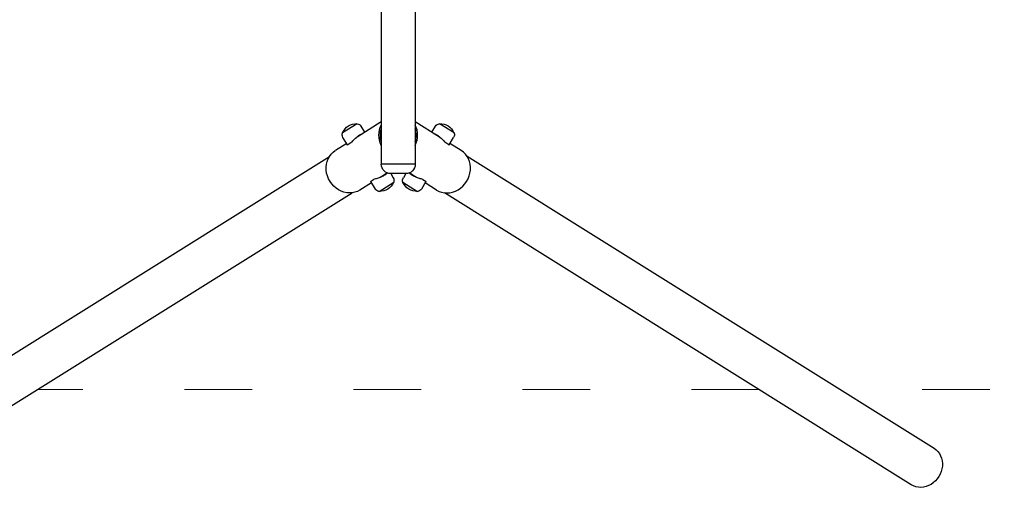
# Model space of a CAD drawing. Units: millimetres. Extents: x -11626 to 5753, y -6926 to 9889.
# Drawn here: x -169 to 1579, y -1180 to -345 of the extents above; entities that cross this region are included whole.
import ezdxf

# ---------------------------------------------------------------- set-up
doc = ezdxf.new("R2010")
doc.units = ezdxf.units.MM
doc.linetypes.add('ACAD_ISO03W100', pattern=[30, 12, -18])
doc.layers.add('InterSystem-description', color=7, linetype='Continuous', lineweight=13)

msp = doc.modelspace()

# ---------------------------------------------------------------- linework, layer by layer
at = {"ltscale": 1.31579}
for p, q in [((473.3, 1599.2), (473.3, -600.8)), ((533.6, 1599.2), (533.6, -600.8)), ((430.6, -529.3), (404.5, -545.6)), ((473.3, -526), (430.3, -552.8)), ((444, -544.3), (437.3, -533.4)), ((576.6, -552.8), (533.6, -526)), ((562.8, -544.3), (569.6, -533.4)), ((602.4, -545.6), (576.3, -529.3)), ((413.4, -566.6), (405.2, -553.4)), ((593.5, -566.6), (601.7, -553.4)), ((412, -564.3), (391.7, -577)), ((419.1, -563.4), (413.6, -566.8)), ((593.3, -566.8), (587.7, -563.4)), ((615.2, -577), (594.9, -564.3)), ((-447.4, -1105.1), (381.3, -587.2)), ((1454.3, -1105.1), (625.6, -587.2)), ((533.6, -600.8), (473.3, -600.8)), ((533.6, -600.8), (473.3, -600.8)), ((454.2, -631.7), (459.7, -628.2)), ((484, -616.6), (474, -622.8)), ((490, -617.8), (494.5, -625.1)), ((516.6, -617.8), (490.3, -617.8)), ((516.9, -617.8), (512.4, -625.1)), ((532.9, -622.8), (522.9, -616.6)), ((547.2, -628.2), (552.7, -631.7)), ((455.7, -634.3), (435.4, -647)), ((454.3, -631.9), (462.5, -645.1)), ((469.2, -649.2), (495.3, -632.9)), ((511.6, -632.9), (537.7, -649.2)), ((552.6, -631.9), (544.4, -645.1)), ((571.5, -647), (551.2, -634.3)), ((-407.1, -1169.6), (421.6, -651.8)), ((1414, -1169.6), (585.3, -651.8))]:
    msp.add_line(p, q, dxfattribs=at)
at = {"ltscale": 1.31579, "extrusion": (0, 0, -1)}
for centre, radius, start, end in [((-429, -555.8), 26.6, 23.6274, 92.3747), ((-430.1, -529.7), 0.5, 92.3747, 140.8947), ((-430.7, -529.5), 0.2, 58.001, 96.2249), ((-429.7, -538.1), 8.86, 96.2249, 148.001), ((-577.1, -538.1), 8.86, 31.999, 83.7751), ((-576.2, -529.5), 0.2, 83.7751, 121.999), ((-576.8, -529.7), 0.5, 39.1053, 87.6253), ((-577.9, -555.8), 26.6, 87.6253, 156.3726), ((-412.7, -548.7), 8.86, 328.001, 19.7772), ((-404.6, -545.8), 0.2, 19.7772, 58.001), ((-405, -545.4), 0.5, 335.1073, 23.6274), ((-594.2, -548.7), 8.86, 160.2228, 211.999), ((-601.8, -545.4), 0.5, 156.3726, 204.8927), ((-602.3, -545.8), 0.2, 121.999, 160.2228), ((-490.3, -600.8), 17, 270, 0), ((-516.6, -600.8), 17, 180, 270), ((-487, -629.8), 8.86, 148.001, 199.7772), ((-519.9, -629.8), 8.86, 340.2228, 31.999), ((-470, -640.4), 8.86, 276.2249, 328.001), ((-470.8, -622.7), 26.6, 203.6274, 272.3747), ((-494.7, -633.2), 0.5, 155.1073, 203.6274), ((-495.2, -632.7), 0.2, 199.7772, 238.001), ((-511.7, -632.7), 0.2, 301.999, 340.2228), ((-512.2, -633.2), 0.5, 336.3726, 24.8927), ((-536.1, -622.7), 26.6, 267.6253, 336.3726), ((-536.9, -640.4), 8.86, 211.999, 263.7751), ((-469.1, -649), 0.2, 238.001, 276.2249), ((-469.7, -648.8), 0.5, 272.3747, 320.8947), ((-537.2, -648.8), 0.5, 219.1053, 267.6253), ((-537.8, -649), 0.2, 263.7751, 301.999)]:
    msp.add_arc(centre, radius, start, end, dxfattribs=at)
for centre, major_axis, start_param, end_param in [((507.3, -553.4), (-21.9, 35), 4.853189, 5.793289), ((507.3, -553.4), (-20.4, 32.7), 5.018711, 5.627767), ((461.3, -582.1), (20.2, -32.3), 4.050871, 4.099146), ((461.3, -582.1), (19.1, -30.6), 4.06716, 4.119265), ((545.5, -582.1), (20.2, 32.3), 5.325632, 5.373907), ((545.5, -582.1), (19.1, 30.6), 5.305513, 5.357618), ((413.5, -612), (21.9, -35), 0, 3.141593), ((1434.1, -1137.3), (20.2, 32.3), 0, 3.141593)]:
    msp.add_ellipse(centre, major_axis=major_axis, ratio=0.892399, start_param=start_param, end_param=end_param, dxfattribs=at)
at = {"ltscale": 1.31579}
for centre, major_axis, start_param, end_param in [((499.6, -553.4), (21.9, 35), 4.853189, 5.793289), ((499.6, -553.4), (20.4, 32.7), 5.018711, 5.627767), ((593.4, -612), (-21.9, -35), 0, 3.141593)]:
    msp.add_ellipse(centre, major_axis=major_axis, ratio=0.892399, start_param=start_param, end_param=end_param, dxfattribs=at)
for points, knots in [([(419.1, -563.4), (419.2, -563.3), (419.2, -563.3), (419.9, -562.6), (420.6, -561.9), (422.1, -560.2), (422.9, -559.4), (424.5, -557.7), (425.4, -556.9), (427.2, -555.1), (428.1, -554.2), (430, -552.6), (431, -551.8), (433, -550.3), (433.9, -549.6), (435.7, -548.5), (436.7, -548), (438.4, -547.1), (439.3, -546.8), (440.3, -546.5), (440.5, -546.4), (440.7, -546.3)], [0.717285, 0.717285, 0.717285, 0.717285, 0.723982, 0.723982, 1.085973, 1.085973, 1.447964, 1.447964, 1.809344, 1.809344, 2.170725, 2.170725, 2.532105, 2.532105, 2.893485, 2.893485, 3.254866, 3.254866, 3.616246, 3.616246, 3.708932, 3.708932, 3.708932, 3.708932]), ([(430.3, -552.8), (429.7, -553.2), (429.1, -553.6), (428.3, -554.2), (428.1, -554.3), (428, -554.4)], [2.7162869, 2.7162869, 2.7162869, 2.7162869, 2.9426424, 2.9426424, 2.9964515, 2.9964515, 2.9964515, 2.9964515]), ([(430.7, -552), (430.8, -552), (431, -551.9), (431.6, -551.6), (432.1, -551.3), (432.6, -550.9), (432.8, -550.8), (432.9, -550.7), (432.8, -550.7), (432.4, -550.8), (432.3, -550.8), (432.2, -550.9)], [1.5303575, 1.5303575, 1.5303575, 1.5303575, 1.5844071, 1.5844071, 1.8107528, 1.8107528, 2.0370985, 2.0370985, 2.2634443, 2.2634443, 2.3638776, 2.3638776, 2.3638776, 2.3638776]), ([(566.2, -546.3), (566.4, -546.4), (566.6, -546.5), (567.6, -546.8), (568.4, -547.1), (570.2, -548), (571.2, -548.5), (573, -549.6), (573.9, -550.3), (575.9, -551.8), (576.8, -552.6), (578.8, -554.2), (579.7, -555.1), (581.5, -556.9), (582.3, -557.7), (583.9, -559.4), (584.7, -560.2), (586.3, -561.9), (587, -562.6), (587.7, -563.3), (587.7, -563.3), (587.7, -563.4)], [2.078039, 2.078039, 2.078039, 2.078039, 2.170725, 2.170725, 2.532105, 2.532105, 2.893485, 2.893485, 3.254866, 3.254866, 3.616246, 3.616246, 3.977626, 3.977626, 4.339006, 4.339006, 4.700998, 4.700998, 5.062989, 5.062989, 5.069686, 5.069686, 5.069686, 5.069686]), ([(574.7, -550.9), (574.6, -550.8), (574.5, -550.8), (574.1, -550.7), (574, -550.7), (574.1, -550.8), (574.2, -550.9), (574.5, -551.1)], [3.0683808, 3.0683808, 3.0683808, 3.0683808, 3.1688142, 3.1688142, 3.3951599, 3.3951599, 3.6215057, 3.6215057, 3.6215057, 3.6215057]), ([(574.5, -551.1), (574.8, -551.3), (575.3, -551.6), (575.9, -551.9), (576.1, -552), (576.2, -552)], [0, 0, 0, 0, 0.2263457, 0.2263457, 0.2803953, 0.2803953, 0.2803953, 0.2803953]), ([(576.6, -552.8), (577.2, -553.2), (577.8, -553.6), (578.6, -554.2), (578.8, -554.3), (578.9, -554.4)], [2.7162869, 2.7162869, 2.7162869, 2.7162869, 2.9426424, 2.9426424, 2.9964515, 2.9964515, 2.9964515, 2.9964515]), ([(413.4, -566.6), (413.5, -566.7), (413.5, -566.7), (413.6, -566.8), (413.6, -566.8), (413.6, -566.8)], [10.7178966, 10.7178966, 10.7178966, 10.7178966, 10.8499592, 10.8499592, 10.8566562, 10.8566562, 10.8566562, 10.8566562]), ([(593.3, -566.8), (593.3, -566.8), (593.3, -566.8), (593.4, -566.7), (593.4, -566.7), (593.5, -566.6)], [6.5042558, 6.5042558, 6.5042558, 6.5042558, 6.5109527, 6.5109527, 6.6430153, 6.6430153, 6.6430153, 6.6430153]), ([(484.1, -616.6), (484.1, -616.7), (484, -616.7), (483.4, -617.4), (482.7, -618), (481.2, -619.2), (480.3, -619.8), (478.5, -621), (477.5, -621.5), (475.3, -622.6), (474.2, -623.2), (471.8, -624.1), (470.6, -624.6), (468.2, -625.5), (467.1, -625.8), (464.9, -626.5), (463.8, -626.9), (461.7, -627.6), (460.7, -627.9), (459.7, -628.2), (459.7, -628.2), (459.7, -628.2)], [2.142642, 2.142642, 2.142642, 2.142642, 2.170725, 2.170725, 2.532105, 2.532105, 2.893485, 2.893485, 3.254866, 3.254866, 3.616246, 3.616246, 3.977626, 3.977626, 4.339006, 4.339006, 4.700998, 4.700998, 5.062989, 5.062989, 5.069686, 5.069686, 5.069686, 5.069686]), ([(471.6, -624.2), (471.7, -624.1), (471.9, -624), (472.8, -623.6), (473.5, -623.2), (474, -622.8)], [0.6252644, 0.6252644, 0.6252644, 0.6252644, 0.6790735, 0.6790735, 0.905429, 0.905429, 0.905429, 0.905429]), ([(476.5, -621.7), (476.2, -621.9), (475.8, -622.2), (475.2, -622.6), (475, -622.7), (474.9, -622.8)], [0, 0, 0, 0, 0.2263457, 0.2263457, 0.2803953, 0.2803953, 0.2803953, 0.2803953]), ([(476.6, -622), (476.7, -621.9), (476.8, -621.8), (477, -621.5), (477.1, -621.4), (477, -621.4), (476.8, -621.5), (476.5, -621.7)], [3.0683808, 3.0683808, 3.0683808, 3.0683808, 3.1688142, 3.1688142, 3.3951599, 3.3951599, 3.6215057, 3.6215057, 3.6215057, 3.6215057]), ([(547.2, -628.2), (547.2, -628.2), (547.2, -628.2), (546.2, -627.9), (545.2, -627.6), (543.1, -626.9), (542, -626.5), (539.8, -625.8), (538.6, -625.5), (536.3, -624.6), (535.1, -624.1), (532.7, -623.2), (531.6, -622.6), (529.4, -621.5), (528.4, -621), (526.6, -619.8), (525.7, -619.2), (524.2, -618), (523.5, -617.4), (522.8, -616.7), (522.8, -616.7), (522.8, -616.6)], [0.717285, 0.717285, 0.717285, 0.717285, 0.723982, 0.723982, 1.085973, 1.085973, 1.447964, 1.447964, 1.809344, 1.809344, 2.170725, 2.170725, 2.532105, 2.532105, 2.893485, 2.893485, 3.254866, 3.254866, 3.616246, 3.616246, 3.644328, 3.644328, 3.644328, 3.644328]), ([(532, -622.8), (531.9, -622.7), (531.7, -622.6), (531.1, -622.2), (530.7, -621.9), (530.1, -621.5), (529.9, -621.4), (529.8, -621.4), (529.8, -621.5), (530.1, -621.8), (530.2, -621.9), (530.3, -622)], [1.5303575, 1.5303575, 1.5303575, 1.5303575, 1.5844071, 1.5844071, 1.8107528, 1.8107528, 2.0370985, 2.0370985, 2.2634443, 2.2634443, 2.3638776, 2.3638776, 2.3638776, 2.3638776]), ([(535.3, -624.2), (535.1, -624.1), (535, -624), (534.1, -623.6), (533.4, -623.2), (532.9, -622.8)], [0.6252644, 0.6252644, 0.6252644, 0.6252644, 0.6790735, 0.6790735, 0.905429, 0.905429, 0.905429, 0.905429]), ([(454.2, -631.7), (454.2, -631.7), (454.2, -631.7), (454.2, -631.8), (454.2, -631.9), (454.3, -631.9)], [6.5042558, 6.5042558, 6.5042558, 6.5042558, 6.5109527, 6.5109527, 6.6430153, 6.6430153, 6.6430153, 6.6430153]), ([(552.6, -631.9), (552.7, -631.9), (552.7, -631.8), (552.7, -631.7), (552.7, -631.7), (552.7, -631.7)], [10.7178966, 10.7178966, 10.7178966, 10.7178966, 10.8499592, 10.8499592, 10.8566562, 10.8566562, 10.8566562, 10.8566562])]:
    msp.add_open_spline(points, degree=3, knots=knots, dxfattribs=at)
for points in [[(428.1, -554.3), (428.1, -554.3), (428.1, -554.3), (428, -554.3)], [(428, -554.4), (428, -554.4), (428, -554.4), (428.1, -554.4)], [(578.8, -554.3), (578.8, -554.3), (578.8, -554.3), (578.8, -554.3)], [(578.9, -554.4), (578.9, -554.4), (578.8, -554.4), (578.8, -554.4)], [(471.7, -624.2), (471.7, -624.2), (471.6, -624.2), (471.6, -624.2)], [(471.7, -624.2), (471.7, -624.2), (471.7, -624.2), (471.7, -624.1)], [(535.2, -624.1), (535.2, -624.2), (535.2, -624.2), (535.2, -624.2)], [(535.2, -624.2), (535.2, -624.2), (535.2, -624.2), (535.3, -624.2)]]:
    msp.add_open_spline(points, degree=3, dxfattribs=at)
at = {"layer": 'InterSystem-description', "linetype": 'ACAD_ISO03W100', "ltscale": 10}
for p, q in [((1143.8, -1000.8), (-136.9, -1000.8)), ((4253.4, -1000.8), (1287.4, -1000.8))]:
    msp.add_line(p, q, dxfattribs=at)

doc.saveas('drawing.dxf')
